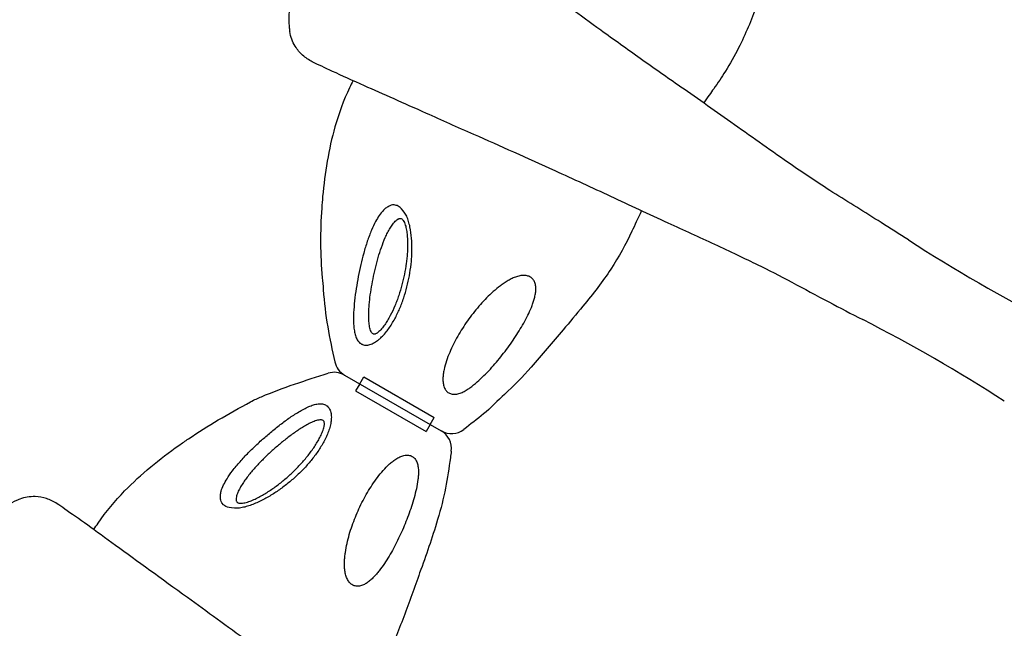
# Model space of a CAD drawing. Units: millimetres. Extents: x 119104 to 149855, y -7174 to 18162.
# Drawn here: x 138438 to 138922, y 7993 to 8292 of the extents above; entities that cross this region are included whole.
import ezdxf

# ---------------------------------------------------------------- set-up
doc = ezdxf.new("R2010")
doc.units = ezdxf.units.MM
doc.header["$LTSCALE"] = 30
doc.layers.add('InterSystem-dimension', color=7, linetype='Continuous', lineweight=5)
doc.layers.add('InterSystem-drawing', color=7, linetype='Continuous', lineweight=9)
doc.styles.add('arial', font='arial.ttf')
doc.dimstyles.new('IS_1-50(mm)', dxfattribs={"dimtxt": 100, "dimasz": 100, "dimexe": 10, "dimexo": 50, "dimgap": 10, "dimtad": 1, "dimdec": 0, "dimrnd": 10, "dimzin": 0, "dimtxsty": 'arial', "dimcen": 100, "dimclrd": 256, "dimclre": 256, "dimclrt": 256, "dimadec": 1, "dimazin": 0, "dimtfac": 1, "dimtdec": 0, "dimtmove": 0, "dimatfit": 3, "dimfxl": 1, "dimtolj": 1, "dimtzin": 0, "dimlwd": -1, "dimlwe": -1, "dimarcsym": 0})

# ---------------------------------------------------------------- blocks, each defined once
blk = doc.blocks.new('*D1')
at = {"layer": 'Defpoints', "color": 0, "transparency": 16777216}
for p in [(128060.76, 13194.69), (143464.73, 5968.2), (128060.76, 5922.34)]:
    blk.add_point(p, dxfattribs=at)
at = {"layer": 'InterSystem-dimension', "transparency": 16777216}
for p, q in [((128060.76, 5972.34), (128060.76, 13204.69)), ((143464.73, 6018.2), (143464.73, 13204.69)), ((143364.73, 13194.69), (128160.76, 13194.69))]:
    blk.add_line(p, q, dxfattribs=at)
for points in [[(128160.76, 13211.36), (128160.76, 13178.02), (128060.76, 13194.69)], [(143364.73, 13211.36), (143364.73, 13178.02), (143464.73, 13194.69)]]:
    blk.add_solid(points, dxfattribs=at)
at = {"layer": 'InterSystem-dimension', "transparency": 16777216, "insert": (135762.75, 13255.75), "char_height": 100, "attachment_point": 5, "style": 'arial'}
blk.add_mtext('\\A1;15400', dxfattribs=at)
blk = doc.blocks.new('*D2')
at = {"layer": 'Defpoints', "color": 0, "transparency": 16777216}
for p in [(138684.5, 11984.04), (126861.15, -2674.72), (139603.11, -2674.72)]:
    blk.add_point(p, dxfattribs=at)
at = {"layer": 'InterSystem-dimension', "transparency": 16777216}
for p, q in [((138634.5, 11984.04), (126851.15, 11984.04)), ((126861.15, 11884.04), (126861.15, -2574.72)), ((139553.11, -2674.72), (126851.15, -2674.72))]:
    blk.add_line(p, q, dxfattribs=at)
for points in [[(126844.48, 11884.04), (126877.81, 11884.04), (126861.15, 11984.04)], [(126844.48, -2574.72), (126877.81, -2574.72), (126861.15, -2674.72)]]:
    blk.add_solid(points, dxfattribs=at)
at = {"layer": 'InterSystem-dimension', "transparency": 16777216, "insert": (126800.09, 4654.66), "char_height": 100, "attachment_point": 5, "rotation": 90, "style": 'arial'}
blk.add_mtext('\\A1;14660', dxfattribs=at)
blk = doc.blocks.new('*D4')
at = {"layer": 'Defpoints', "color": 0, "transparency": 16777216}
for p in [(139022.7, 10134.37), (144786.74, 10134.37), (138020.32, -813.32)]:
    blk.add_point(p, dxfattribs=at)
at = {"layer": 'InterSystem-dimension', "transparency": 16777216}
for p, q in [((139072.7, 10134.37), (144796.74, 10134.37)), ((144786.74, -713.32), (144786.74, 10034.37)), ((138070.32, -813.32), (144796.74, -813.32))]:
    blk.add_line(p, q, dxfattribs=at)
for points in [[(144770.07, 10034.37), (144803.41, 10034.37), (144786.74, 10134.37)], [(144770.07, -713.32), (144803.41, -713.32), (144786.74, -813.32)]]:
    blk.add_solid(points, dxfattribs=at)
at = {"layer": 'InterSystem-dimension', "transparency": 16777216, "insert": (144725.68, 4660.52), "char_height": 100, "attachment_point": 5, "rotation": 90, "style": 'arial'}
blk.add_mtext('\\A1;10950', dxfattribs=at)

msp = doc.modelspace()

# ---------------------------------------------------------------- linework, layer by layer
at = {"layer": 'InterSystem-drawing', "lineweight": -3}
for p, q in [((138598, 8117.05), (138645.59, 8089.57)), ((138598, 8117.05), (138645.59, 8089.57)), ((138605.47, 8112.74), (138603.47, 8109.27)), ((138605.47, 8112.74), (138607.47, 8116.2)), ((138607.47, 8116.2), (138642.11, 8096.2)), ((138607.47, 8116.2), (138642.11, 8096.2)), ((138603.47, 8109.27), (138638.11, 8089.27)), ((138603.47, 8109.27), (138638.11, 8089.27)), ((138640.11, 8092.74), (138638.11, 8089.27)), ((138640.11, 8092.74), (138642.11, 8096.2))]:
    msp.add_line(p, q, dxfattribs=at)
for centre, radius, start, end in [((139309.82, 8855.15), 800, 237.09576, 242.90557), ((138488.33, 7432.15), 800, 57.14429, 62.90052), ((138603, 8125.71), 10, 192.6052, 240), ((138593, 8108.39), 10, 60, 107.3365), ((138650.59, 8098.23), 10, 240, 307.5539), ((138640.59, 8080.91), 10, 352.4458, 60)]:
    msp.add_arc(centre, radius, start, end, dxfattribs=at)
for points, knots in [([(138824.03, 8380.14), (138823.88, 8379.05), (138823.73, 8377.96), (138822.23, 8367.02), (138820.57, 8357.16), (138815.83, 8341.71), (138814.48, 8337.44), (138811.58, 8328.88), (138810.03, 8324.59), (138805.87, 8313.11), (138803.35, 8305.89), (138797.99, 8291.67), (138795.13, 8284.67), (138789.77, 8273.99), (138787.6, 8270.15), (138783.41, 8263.52), (138781.48, 8260.67), (138778.08, 8255.8), (138776.63, 8253.77), (138774.54, 8250.83)], [6.696058, 6.696058, 6.696058, 6.696058, 10.000045, 10.000045, 39.837031, 39.837031, 53.248864, 53.248864, 66.945052, 66.945052, 89.879068, 89.879068, 112.523809, 112.523809, 125.718643, 125.718643, 136.054194, 136.054194, 143.526726, 143.526726, 143.526726, 143.526726]), ([(138875.23, 8183.49), (138870.76, 8186.38), (138866.27, 8189.25), (138853.74, 8197.11), (138845.79, 8202), (138830.3, 8211.8), (138825, 8215.45), (138808.25, 8226.94), (138798.99, 8233.56), (138780.79, 8246.46), (138771.95, 8252.64), (138756.56, 8263.41), (138749.95, 8268.05), (138736.89, 8277.33), (138730.41, 8281.98), (138713.82, 8293.97), (138703.83, 8301.24), (138681.53, 8317.41), (138669.64, 8326.06), (138654.12, 8337.36), (138649.49, 8340.72), (138641.07, 8346.75), (138637.25, 8349.44), (138632.64, 8352.65), (138631.36, 8353.53), (138630.23, 8354.31)], [-374.392676, -374.392676, -374.392676, -374.392676, -358.718634, -358.718634, -330.500342, -330.500342, -302.282049, -302.282049, -267.009183, -267.009183, -233.585448, -233.585448, -207.631509, -207.631509, -181.67757, -181.67757, -140.151269, -140.151269, -84.67193, -84.67193, -59.129043, -59.129043, -33.586156, -33.586156, -22.388315, -22.388315, -22.388315, -22.388315]), ([(138571.34, 8300.17), (138571.24, 8299.58), (138571.16, 8298.95), (138570.97, 8297.45), (138570.87, 8296.56), (138570.67, 8293.99), (138570.6, 8292.24), (138570.69, 8289.52), (138570.75, 8288.67), (138570.91, 8287.08), (138571, 8286.45), (138571.09, 8285.93)], [0, 0, 0, 0, 2.868116, 2.868116, 6.372942, 6.372942, 12.183221, 12.183221, 14.792595, 14.792595, 17.002632, 17.002632, 17.002632, 17.002632]), ([(138582.21, 8271.14), (138582.2, 8271.15), (138582.19, 8271.15), (138580.46, 8271.98), (138578.86, 8273.05), (138576.02, 8275.61), (138574.79, 8277.09), (138572.43, 8280.92), (138571.51, 8283.37), (138571.09, 8285.93)], [-19.506326, -19.506326, -19.506326, -19.506326, -19.472847, -19.472847, -13.64273, -13.64273, -7.831471, -7.831471, 0, 0, 0, 0]), ([(138582.21, 8271.14), (138584.82, 8269.9), (138588.13, 8268.34), (138596.53, 8264.46), (138601.85, 8262.05), (138612.25, 8257.41), (138617.16, 8255.23), (138627.32, 8250.72), (138632.62, 8248.36), (138645.57, 8242.59), (138653.37, 8239.12), (138674.28, 8229.79), (138687.76, 8223.81), (138710.45, 8213.51), (138719.55, 8209.31), (138738.05, 8200.68), (138747.46, 8196.27), (138764.66, 8188.34), (138772.3, 8184.87), (138787.44, 8177.85), (138794.94, 8174.3), (138806.05, 8168.92), (138811.97, 8165.84), (138823.95, 8159.5), (138830, 8156.25), (138841.62, 8150.08), (138847.18, 8147.18), (138852.76, 8144.33)], [-392.699526, -392.699526, -392.699526, -392.699526, -369.157828, -369.157828, -341.155619, -341.155619, -318.753851, -318.753851, -296.352083, -296.352083, -265.937346, -265.937346, -217.273767, -217.273767, -184.88247, -184.88247, -152.491173, -152.491173, -126.578135, -126.578135, -100.665097, -100.665097, -79.934666, -79.934666, -59.204236, -59.204236, -40.739289, -40.739289, -40.739289, -40.739289]), ([(138602.25, 8261.88), (138601.64, 8260.71), (138601.05, 8259.53), (138597.55, 8252.18), (138595.2, 8245.75), (138590.17, 8228.02), (138588.34, 8216.42), (138587.09, 8202.93), (138586.94, 8201.03), (138586, 8187.67), (138585.98, 8176.25), (138587.25, 8163.04), (138587.46, 8161.16), (138588.34, 8146.4), (138590.7, 8134.9), (138593.25, 8123.53)], [0.090067, 0.090067, 0.090067, 0.090067, 0.115181, 0.115181, 0.2449428, 0.2449428, 0.4637787, 0.4637787, 0.4997088, 0.4997088, 0.7162173, 0.7162173, 0.7523579, 0.7523579, 0.9723265, 0.9723265, 0.9723265, 0.9723265]), ([(138743.97, 8197.91), (138742.08, 8193.77), (138740.7, 8190.74), (138736.22, 8181.34), (138732.85, 8175.08), (138726.92, 8166.11), (138724.77, 8163.12), (138720.17, 8157.02), (138717.7, 8153.92), (138711.97, 8146.96), (138708.69, 8143.11), (138700.23, 8133.12), (138695.12, 8126.92), (138685.59, 8116.28), (138681.24, 8111.76), (138673.6, 8104.77), (138669.57, 8100.55), (138663.2, 8095.35), (138659.95, 8092.82), (138656.69, 8090.31)], [0, 0, 0, 0, 10.000175, 10.000175, 31.226071, 31.226071, 42.260585, 42.260585, 54.144104, 54.144104, 69.312309, 69.312309, 93.412139, 93.412139, 112.172277, 112.172277, 124.479674, 124.479674, 136.840139, 136.840139, 136.840139, 136.840139]), ([(138474.75, 8041.04), (138475.45, 8042.12), (138476.16, 8043.2), (138480.75, 8049.88), (138485.15, 8055.12), (138497.98, 8068.35), (138507.11, 8075.73), (138518.17, 8083.56), (138519.74, 8084.64), (138530.84, 8092.13), (138540.72, 8097.86), (138553.7, 8104.92), (138555.44, 8105.68), (138567.84, 8110.89), (138578.91, 8114.47), (138590.02, 8117.93)], [0.0907001, 0.0907001, 0.0907001, 0.0907001, 0.115181, 0.115181, 0.2449428, 0.2449428, 0.4637787, 0.4637787, 0.4997088, 0.4997088, 0.7162173, 0.7162173, 0.7523579, 0.7523579, 0.9723719, 0.9723719, 0.9723719, 0.9723719]), ([(138650.51, 8079.6), (138650.36, 8078.51), (138650.21, 8077.41), (138648.71, 8066.47), (138647.05, 8056.62), (138642.31, 8041.16), (138640.96, 8036.9), (138638.06, 8028.34), (138636.51, 8024.04), (138632.35, 8012.56), (138629.83, 8005.34), (138624.47, 7991.13), (138621.6, 7984.12), (138616.25, 7973.44), (138614.08, 7969.6), (138609.89, 7962.97), (138607.96, 7960.12), (138604.55, 7955.26), (138603.11, 7953.23), (138601.02, 7950.28)], [6.696058, 6.696058, 6.696058, 6.696058, 10.000045, 10.000045, 39.837031, 39.837031, 53.248864, 53.248864, 66.945052, 66.945052, 89.879068, 89.879068, 112.523809, 112.523809, 125.718643, 125.718643, 136.054194, 136.054194, 143.526726, 143.526726, 143.526726, 143.526726]), ([(138438.34, 8056), (138437.83, 8055.81), (138437.32, 8055.6), (138435.16, 8054.66), (138433.6, 8053.82), (138431.02, 8052.24), (138430, 8051.55), (138427.94, 8050.09), (138426.97, 8049.34), (138426.13, 8048.67)], [23.836777, 23.836777, 23.836777, 23.836777, 25.365187, 25.365187, 30.461766, 30.461766, 34.462636, 34.462636, 39.325513, 39.325513, 39.325513, 39.325513]), ([(138456.71, 8053.76), (138456.7, 8053.77), (138456.69, 8053.77), (138455.1, 8054.86), (138453.38, 8055.71), (138449.74, 8056.89), (138447.85, 8057.22), (138443.35, 8057.35), (138440.77, 8056.92), (138438.34, 8056)], [-0.03349, -0.03349, -0.03349, -0.03349, 0, 0, 5.832325, 5.832325, 11.64586, 11.64586, 19.480242, 19.480242, 19.480242, 19.480242]), ([(138701.71, 7882.94), (138697.24, 7885.83), (138692.75, 7888.7), (138680.22, 7896.56), (138672.27, 7901.46), (138656.78, 7911.26), (138651.48, 7914.9), (138634.72, 7926.39), (138625.46, 7933.02), (138607.27, 7945.92), (138598.43, 7952.1), (138583.04, 7962.86), (138576.43, 7967.5), (138563.37, 7976.78), (138556.89, 7981.43), (138540.3, 7993.42), (138530.31, 8000.69), (138508.01, 8016.87), (138496.12, 8025.52), (138480.6, 8036.81), (138475.97, 8040.17), (138467.55, 8046.21), (138463.73, 8048.9), (138459.12, 8052.1), (138457.84, 8052.98), (138456.71, 8053.76)], [-374.392676, -374.392676, -374.392676, -374.392676, -358.718634, -358.718634, -330.500342, -330.500342, -302.282049, -302.282049, -267.009183, -267.009183, -233.585448, -233.585448, -207.631509, -207.631509, -181.67757, -181.67757, -140.151269, -140.151269, -84.67193, -84.67193, -59.129043, -59.129043, -33.586156, -33.586156, -22.388315, -22.388315, -22.388315, -22.388315])]:
    msp.add_open_spline(points, degree=3, knots=knots, dxfattribs=at)
at = {"layer": 'InterSystem-drawing', "linetype": 'Continuous', "lineweight": -3}
for points, knots in [([(138628.57, 8195.12), (138626, 8199.62), (138622.11, 8201.14), (138620.62, 8200.45), (138618.52, 8199.39), (138616.83, 8197.87), (138615.06, 8195.61), (138613.09, 8192.33), (138611.94, 8189.78), (138611.3, 8188.35)], [0, 0, 0, 0, 0.083564, 0.219879, 0.323514, 0.42734, 0.601037, 0.775157, 1, 1, 1, 1]), ([(138602.5, 8142.01), (138602.55, 8141.13), (138602.63, 8140.27), (138602.86, 8138.6), (138603.02, 8137.79), (138603.33, 8136.63), (138603.45, 8136.26), (138603.72, 8135.54), (138603.87, 8135.19), (138604.2, 8134.54), (138604.38, 8134.23), (138604.79, 8133.65), (138605.01, 8133.38), (138605.48, 8132.91), (138605.74, 8132.7), (138606.15, 8132.43), (138606.29, 8132.34), (138606.59, 8132.19), (138606.74, 8132.13), (138607.51, 8131.83), (138608.18, 8131.73), (138609.61, 8131.79), (138610.34, 8131.95), (138611.45, 8132.36), (138611.81, 8132.52), (138612.54, 8132.89), (138612.89, 8133.1), (138613.6, 8133.54), (138613.94, 8133.79), (138614.63, 8134.31), (138614.97, 8134.58), (138615.96, 8135.45), (138616.59, 8136.07), (138617.81, 8137.39), (138618.39, 8138.09), (138619.5, 8139.54), (138620.04, 8140.29), (138621.57, 8142.61), (138622.49, 8144.22), (138624.18, 8147.53), (138624.95, 8149.23), (138626, 8151.85), (138626.34, 8152.73), (138626.97, 8154.52), (138627.27, 8155.42), (138628.12, 8158.12), (138628.61, 8159.94), (138629.47, 8163.6), (138629.84, 8165.45), (138630.45, 8169.16), (138630.69, 8171.04), (138630.95, 8173.86), (138631.02, 8174.81), (138631.12, 8176.71), (138631.15, 8177.66), (138631.19, 8180.53), (138631.13, 8182.43), (138630.83, 8186.2), (138630.58, 8188.06), (138630, 8190.81), (138629.77, 8191.71), (138629.37, 8193.02), (138629.23, 8193.45), (138628.92, 8194.3), (138628.75, 8194.72), (138628.57, 8195.12)], [0, 0, 0, 0, 0.03125, 0.03125, 0.0625, 0.0625, 0.078125, 0.078125, 0.09375, 0.09375, 0.109375, 0.109375, 0.125, 0.125, 0.140625, 0.140625, 0.148438, 0.148438, 0.15625, 0.15625, 0.1875, 0.1875, 0.21875, 0.21875, 0.234375, 0.234375, 0.25, 0.25, 0.265625, 0.265625, 0.28125, 0.28125, 0.3125, 0.3125, 0.34375, 0.34375, 0.375, 0.375, 0.4375, 0.4375, 0.5, 0.5, 0.53125, 0.53125, 0.5625, 0.5625, 0.625, 0.625, 0.6875, 0.6875, 0.75, 0.75, 0.78125, 0.78125, 0.8125, 0.8125, 0.875, 0.875, 0.9375, 0.9375, 0.96875, 0.96875, 0.984375, 0.984375, 1, 1, 1, 1]), ([(138618.06, 8184.69), (138618.41, 8185.48), (138618.77, 8186.26), (138619.54, 8187.8), (138619.95, 8188.55), (138620.81, 8189.99), (138621.26, 8190.68), (138621.99, 8191.64), (138622.24, 8191.95), (138622.77, 8192.54), (138623.04, 8192.82), (138623.61, 8193.32), (138623.9, 8193.54), (138624.37, 8193.81), (138624.53, 8193.89), (138624.85, 8194.01), (138625.01, 8194.05), (138625.34, 8194.09), (138625.5, 8194.09), (138625.83, 8194.02), (138625.98, 8193.95), (138626.27, 8193.77), (138626.41, 8193.65), (138626.66, 8193.38), (138626.78, 8193.23), (138627.11, 8192.75), (138627.29, 8192.39), (138627.63, 8191.62), (138627.77, 8191.22), (138628.15, 8190), (138628.34, 8189.15), (138628.57, 8187.84), (138628.63, 8187.4), (138628.75, 8186.51), (138628.79, 8186.06), (138628.92, 8184.72), (138628.97, 8183.82), (138629.05, 8181.11), (138629.01, 8179.29), (138628.84, 8176.55), (138628.77, 8175.64), (138628.59, 8173.82), (138628.48, 8172.92), (138628.12, 8170.21), (138627.82, 8168.43), (138627.11, 8164.88), (138626.7, 8163.12), (138625.77, 8159.63), (138625.26, 8157.9), (138624.39, 8155.32), (138624.08, 8154.47), (138623.45, 8152.77), (138623.12, 8151.94), (138622.08, 8149.46), (138621.33, 8147.84), (138620.09, 8145.48), (138619.66, 8144.71), (138618.76, 8143.2), (138618.28, 8142.46), (138617.29, 8141.04), (138616.77, 8140.36), (138615.95, 8139.41), (138615.67, 8139.1), (138615.08, 8138.53), (138614.78, 8138.26), (138614.32, 8137.9), (138614.16, 8137.79), (138613.84, 8137.58), (138613.68, 8137.49), (138613.35, 8137.34), (138613.18, 8137.27), (138612.85, 8137.19), (138612.68, 8137.17), (138612.36, 8137.19), (138612.21, 8137.23), (138611.91, 8137.38), (138611.78, 8137.48), (138611.54, 8137.72), (138611.42, 8137.86), (138611.23, 8138.17), (138611.14, 8138.33), (138610.89, 8138.84), (138610.76, 8139.21), (138610.53, 8139.98), (138610.44, 8140.38), (138610.2, 8141.61), (138610.1, 8142.47), (138610.04, 8143.33)], [0, 0, 0, 0, 0.03125, 0.03125, 0.0625, 0.0625, 0.09375, 0.09375, 0.109375, 0.109375, 0.125, 0.125, 0.140625, 0.140625, 0.148437, 0.148437, 0.15625, 0.15625, 0.164062, 0.164062, 0.171875, 0.171875, 0.179687, 0.179687, 0.1875, 0.1875, 0.203125, 0.203125, 0.21875, 0.21875, 0.25, 0.25, 0.265625, 0.265625, 0.28125, 0.28125, 0.3125, 0.3125, 0.375, 0.375, 0.40625, 0.40625, 0.4375, 0.4375, 0.5, 0.5, 0.5625, 0.5625, 0.625, 0.625, 0.65625, 0.65625, 0.6875, 0.6875, 0.75, 0.75, 0.78125, 0.78125, 0.8125, 0.8125, 0.84375, 0.84375, 0.859375, 0.859375, 0.875, 0.875, 0.882812, 0.882812, 0.890625, 0.890625, 0.898437, 0.898437, 0.90625, 0.90625, 0.914062, 0.914062, 0.921875, 0.921875, 0.929687, 0.929687, 0.9375, 0.9375, 0.953125, 0.953125, 0.96875, 0.96875, 1, 1, 1, 1]), ([(138611.3, 8188.35), (138610.58, 8186.53), (138609.14, 8182.87), (138607.43, 8177.13), (138605.97, 8171.36), (138604.74, 8165.54), (138603.71, 8159.59), (138602.93, 8153.62), (138602.4, 8147.68), (138602.46, 8143.91), (138602.5, 8142.01)], [0, 0, 0, 0, 0.127766, 0.25705, 0.378658, 0.500266, 0.62595, 0.751584, 0.874554, 1, 1, 1, 1]), ([(138610.04, 8143.33), (138609.97, 8144.18), (138609.94, 8145.05), (138609.93, 8146.78), (138609.95, 8147.65), (138610.02, 8149.41), (138610.07, 8150.29), (138610.2, 8152.06), (138610.29, 8152.95), (138610.57, 8155.62), (138610.81, 8157.39), (138611.36, 8160.92), (138611.67, 8162.68), (138612.37, 8166.18), (138612.75, 8167.92), (138613.59, 8171.39), (138614.05, 8173.12), (138615.05, 8176.53), (138615.58, 8178.2), (138616.74, 8181.5), (138617.37, 8183.11), (138618.06, 8184.69)], [0, 0, 0, 0, 0.0625, 0.0625, 0.125, 0.125, 0.1875, 0.1875, 0.25, 0.25, 0.375, 0.375, 0.5, 0.5, 0.625, 0.625, 0.75, 0.75, 0.875, 0.875, 1, 1, 1, 1]), ([(138685.89, 8166.06), (138685.12, 8166.04), (138684.38, 8165.92), (138683.27, 8165.64), (138682.9, 8165.53), (138682.17, 8165.29), (138681.82, 8165.16), (138680.76, 8164.72), (138680.08, 8164.4), (138678.74, 8163.69), (138678.09, 8163.31), (138676.8, 8162.5), (138676.17, 8162.07), (138674.94, 8161.2), (138674.33, 8160.74), (138672.56, 8159.35), (138671.42, 8158.37), (138669.2, 8156.33), (138668.13, 8155.28), (138666.04, 8153.1), (138665.03, 8151.99), (138663.06, 8149.72), (138662.11, 8148.56), (138660.27, 8146.19), (138659.37, 8144.98), (138656.77, 8141.3), (138655.16, 8138.78), (138652.94, 8134.87), (138652.24, 8133.55), (138650.91, 8130.88), (138650.28, 8129.53), (138649.13, 8126.8), (138648.6, 8125.41), (138647.67, 8122.6), (138647.27, 8121.17), (138646.8, 8118.98), (138646.67, 8118.24), (138646.48, 8116.78), (138646.41, 8116.04), (138646.39, 8114.94), (138646.39, 8114.57), (138646.43, 8113.84), (138646.46, 8113.47), (138646.6, 8112.39), (138646.77, 8111.68), (138647.03, 8111.01)], [0, 0, 0, 0, 0.03125, 0.03125, 0.046875, 0.046875, 0.0625, 0.0625, 0.09375, 0.09375, 0.125, 0.125, 0.15625, 0.15625, 0.1875, 0.1875, 0.25, 0.25, 0.3125, 0.3125, 0.375, 0.375, 0.4375, 0.4375, 0.5, 0.5, 0.625, 0.625, 0.6875, 0.6875, 0.75, 0.75, 0.8125, 0.8125, 0.875, 0.875, 0.90625, 0.90625, 0.9375, 0.9375, 0.953125, 0.953125, 0.96875, 0.96875, 1, 1, 1, 1]), ([(138691.57, 8162.55), (138691.47, 8162.81), (138691.35, 8163.07), (138691.07, 8163.57), (138690.92, 8163.81), (138690.56, 8164.26), (138690.36, 8164.47), (138689.93, 8164.86), (138689.69, 8165.04), (138689.19, 8165.35), (138688.91, 8165.49), (138688.35, 8165.72), (138688.06, 8165.81), (138687.46, 8165.95), (138687.15, 8166), (138686.52, 8166.06), (138686.21, 8166.07), (138685.89, 8166.06)], [0, 0, 0, 0, 0.125, 0.125, 0.25, 0.25, 0.375, 0.375, 0.5, 0.5, 0.625, 0.625, 0.75, 0.75, 0.875, 0.875, 1, 1, 1, 1]), ([(138652.68, 8107.63), (138653.04, 8107.67), (138653.39, 8107.73), (138654.1, 8107.91), (138654.45, 8108.02), (138655.49, 8108.39), (138656.16, 8108.69), (138657.47, 8109.39), (138658.12, 8109.78), (138659.38, 8110.61), (138659.99, 8111.04), (138661.8, 8112.41), (138662.96, 8113.39), (138665.21, 8115.42), (138666.3, 8116.48), (138668.41, 8118.63), (138669.45, 8119.74), (138671.46, 8121.99), (138672.45, 8123.13), (138675.33, 8126.61), (138677.17, 8128.98), (138679.79, 8132.61), (138680.64, 8133.83), (138682.29, 8136.3), (138683.09, 8137.55), (138684.63, 8140.05), (138685.38, 8141.31), (138686.79, 8143.85), (138687.47, 8145.13), (138688.73, 8147.71), (138689.32, 8149.02), (138690.12, 8151), (138690.38, 8151.67), (138690.85, 8153.02), (138691.06, 8153.7), (138691.45, 8155.07), (138691.61, 8155.75), (138691.88, 8157.12), (138691.98, 8157.81), (138692.08, 8159.19), (138692.09, 8159.89), (138691.95, 8161.24), (138691.82, 8161.91), (138691.57, 8162.55)], [0, 0, 0, 0, 0.015625, 0.015625, 0.03125, 0.03125, 0.0625, 0.0625, 0.09375, 0.09375, 0.125, 0.125, 0.1875, 0.1875, 0.25, 0.25, 0.3125, 0.3125, 0.375, 0.375, 0.5, 0.5, 0.5625, 0.5625, 0.625, 0.625, 0.6875, 0.6875, 0.75, 0.75, 0.8125, 0.8125, 0.84375, 0.84375, 0.875, 0.875, 0.90625, 0.90625, 0.9375, 0.9375, 0.96875, 0.96875, 1, 1, 1, 1]), ([(138647.03, 8111.01), (138647.15, 8110.73), (138647.27, 8110.45), (138647.57, 8109.93), (138647.74, 8109.68), (138648.11, 8109.22), (138648.31, 8109), (138648.75, 8108.61), (138648.99, 8108.44), (138649.49, 8108.14), (138649.76, 8108.01), (138650.31, 8107.81), (138650.6, 8107.73), (138651.47, 8107.57), (138652.07, 8107.56), (138652.68, 8107.63)], [0, 0, 0, 0, 0.125, 0.125, 0.25, 0.25, 0.375, 0.375, 0.5, 0.5, 0.625, 0.625, 0.75, 0.75, 1, 1, 1, 1]), ([(138578.63, 8100.67), (138579.42, 8101.07), (138580.21, 8101.44), (138581.77, 8102.07), (138582.55, 8102.34), (138583.71, 8102.64), (138584.09, 8102.73), (138584.85, 8102.85), (138585.22, 8102.9), (138585.95, 8102.94), (138586.31, 8102.93), (138587.02, 8102.87), (138587.36, 8102.81), (138588.01, 8102.64), (138588.32, 8102.52), (138588.76, 8102.3), (138588.9, 8102.22), (138589.18, 8102.04), (138589.31, 8101.94), (138589.96, 8101.42), (138590.38, 8100.89), (138591.04, 8099.62), (138591.26, 8098.91), (138591.46, 8097.75), (138591.51, 8097.35), (138591.55, 8096.54), (138591.55, 8096.13), (138591.51, 8095.3), (138591.48, 8094.87), (138591.37, 8094.02), (138591.3, 8093.59), (138591.05, 8092.29), (138590.82, 8091.44), (138590.29, 8089.73), (138589.98, 8088.88), (138589.28, 8087.19), (138588.89, 8086.34), (138587.65, 8083.86), (138586.72, 8082.25), (138584.7, 8079.14), (138583.61, 8077.62), (138581.87, 8075.4), (138581.27, 8074.67), (138580.04, 8073.23), (138579.41, 8072.52), (138577.49, 8070.43), (138576.16, 8069.09), (138573.42, 8066.52), (138572.01, 8065.28), (138569.09, 8062.89), (138567.59, 8061.75), (138565.27, 8060.11), (138564.49, 8059.58), (138562.89, 8058.54), (138562.08, 8058.03), (138559.61, 8056.57), (138557.94, 8055.67), (138554.53, 8054.05), (138552.8, 8053.33), (138550.12, 8052.46), (138549.23, 8052.2), (138547.89, 8051.9), (138547.45, 8051.8), (138546.56, 8051.65), (138546.11, 8051.59), (138545.67, 8051.54)], [0, 0, 0, 0, 0.03125, 0.03125, 0.0625, 0.0625, 0.078125, 0.078125, 0.09375, 0.09375, 0.109375, 0.109375, 0.125, 0.125, 0.140625, 0.140625, 0.148438, 0.148438, 0.15625, 0.15625, 0.1875, 0.1875, 0.21875, 0.21875, 0.234375, 0.234375, 0.25, 0.25, 0.265625, 0.265625, 0.28125, 0.28125, 0.3125, 0.3125, 0.34375, 0.34375, 0.375, 0.375, 0.4375, 0.4375, 0.5, 0.5, 0.53125, 0.53125, 0.5625, 0.5625, 0.625, 0.625, 0.6875, 0.6875, 0.75, 0.75, 0.78125, 0.78125, 0.8125, 0.8125, 0.875, 0.875, 0.9375, 0.9375, 0.96875, 0.96875, 0.984375, 0.984375, 1, 1, 1, 1]), ([(138542.9, 8069.88), (138544.12, 8071.41), (138546.57, 8074.49), (138550.68, 8078.84), (138554.95, 8082.99), (138559.38, 8086.97), (138564.01, 8090.83), (138568.79, 8094.49), (138573.67, 8097.92), (138576.97, 8099.75), (138578.63, 8100.67)], [0, 0, 0, 0, 0.127766, 0.25705, 0.378658, 0.500266, 0.62595, 0.751584, 0.874554, 1, 1, 1, 1]), ([(138549.45, 8065.86), (138548.94, 8065.16), (138548.44, 8064.46), (138547.5, 8063.02), (138547.05, 8062.29), (138546.24, 8060.83), (138545.87, 8060.09), (138545.4, 8058.98), (138545.26, 8058.6), (138545.01, 8057.85), (138544.91, 8057.48), (138544.76, 8056.74), (138544.71, 8056.37), (138544.71, 8055.84), (138544.72, 8055.66), (138544.78, 8055.32), (138544.82, 8055.16), (138544.95, 8054.85), (138545.04, 8054.71), (138545.26, 8054.47), (138545.39, 8054.37), (138545.7, 8054.21), (138545.87, 8054.15), (138546.22, 8054.06), (138546.42, 8054.04), (138547, 8053.99), (138547.4, 8054.01), (138548.23, 8054.11), (138548.65, 8054.18), (138549.9, 8054.47), (138550.73, 8054.73), (138551.98, 8055.18), (138552.39, 8055.35), (138553.22, 8055.69), (138553.63, 8055.88), (138554.86, 8056.44), (138555.66, 8056.85), (138558.05, 8058.13), (138559.6, 8059.07), (138561.89, 8060.59), (138562.65, 8061.11), (138564.13, 8062.17), (138564.86, 8062.72), (138567.02, 8064.38), (138568.42, 8065.53), (138571.13, 8067.92), (138572.45, 8069.16), (138575.01, 8071.71), (138576.25, 8073.02), (138578.05, 8075.06), (138578.64, 8075.75), (138579.79, 8077.15), (138580.35, 8077.85), (138581.98, 8079.99), (138583, 8081.45), (138584.42, 8083.7), (138584.88, 8084.46), (138585.74, 8086), (138586.14, 8086.78), (138586.87, 8088.35), (138587.2, 8089.14), (138587.61, 8090.33), (138587.74, 8090.73), (138587.94, 8091.52), (138588.02, 8091.91), (138588.1, 8092.49), (138588.12, 8092.69), (138588.14, 8093.07), (138588.14, 8093.25), (138588.11, 8093.62), (138588.08, 8093.79), (138587.98, 8094.12), (138587.92, 8094.27), (138587.74, 8094.54), (138587.63, 8094.66), (138587.35, 8094.84), (138587.2, 8094.9), (138586.87, 8094.99), (138586.69, 8095.02), (138586.33, 8095.04), (138586.14, 8095.03), (138585.58, 8094.99), (138585.19, 8094.92), (138584.41, 8094.73), (138584.01, 8094.61), (138582.83, 8094.2), (138582.04, 8093.86), (138581.26, 8093.48)], [0, 0, 0, 0, 0.03125, 0.03125, 0.0625, 0.0625, 0.09375, 0.09375, 0.109375, 0.109375, 0.125, 0.125, 0.140625, 0.140625, 0.148437, 0.148437, 0.15625, 0.15625, 0.164062, 0.164062, 0.171875, 0.171875, 0.179687, 0.179687, 0.1875, 0.1875, 0.203125, 0.203125, 0.21875, 0.21875, 0.25, 0.25, 0.265625, 0.265625, 0.28125, 0.28125, 0.3125, 0.3125, 0.375, 0.375, 0.40625, 0.40625, 0.4375, 0.4375, 0.5, 0.5, 0.5625, 0.5625, 0.625, 0.625, 0.65625, 0.65625, 0.6875, 0.6875, 0.75, 0.75, 0.78125, 0.78125, 0.8125, 0.8125, 0.84375, 0.84375, 0.859375, 0.859375, 0.875, 0.875, 0.882812, 0.882812, 0.890625, 0.890625, 0.898437, 0.898437, 0.90625, 0.90625, 0.914062, 0.914062, 0.921875, 0.921875, 0.929687, 0.929687, 0.9375, 0.9375, 0.953125, 0.953125, 0.96875, 0.96875, 1, 1, 1, 1]), ([(138581.26, 8093.48), (138580.49, 8093.11), (138579.73, 8092.71), (138578.22, 8091.85), (138577.47, 8091.4), (138575.99, 8090.47), (138575.25, 8089.98), (138573.78, 8088.98), (138573.05, 8088.46), (138570.88, 8086.88), (138569.47, 8085.79), (138566.68, 8083.55), (138565.32, 8082.4), (138562.64, 8080.04), (138561.32, 8078.84), (138558.73, 8076.37), (138557.46, 8075.11), (138555.01, 8072.55), (138553.83, 8071.25), (138551.56, 8068.6), (138550.47, 8067.25), (138549.45, 8065.86)], [0, 0, 0, 0, 0.0625, 0.0625, 0.125, 0.125, 0.1875, 0.1875, 0.25, 0.25, 0.375, 0.375, 0.5, 0.5, 0.625, 0.625, 0.75, 0.75, 0.875, 0.875, 1, 1, 1, 1]), ([(138599.5, 8016.43), (138599.13, 8017.1), (138598.86, 8017.81), (138598.55, 8018.91), (138598.46, 8019.29), (138598.31, 8020.03), (138598.25, 8020.41), (138598.09, 8021.54), (138598.04, 8022.29), (138597.98, 8023.81), (138597.98, 8024.56), (138598.04, 8026.08), (138598.09, 8026.84), (138598.24, 8028.35), (138598.33, 8029.1), (138598.65, 8031.33), (138598.93, 8032.81), (138599.58, 8035.75), (138599.96, 8037.21), (138600.79, 8040.1), (138601.25, 8041.53), (138602.24, 8044.37), (138602.77, 8045.77), (138603.9, 8048.56), (138604.5, 8049.94), (138606.38, 8054.02), (138607.76, 8056.68), (138610.04, 8060.56), (138610.83, 8061.83), (138612.48, 8064.32), (138613.33, 8065.53), (138615.13, 8067.9), (138616.06, 8069.05), (138618.03, 8071.26), (138619.06, 8072.32), (138620.73, 8073.82), (138621.3, 8074.3), (138622.48, 8075.21), (138623.08, 8075.63), (138624.02, 8076.2), (138624.34, 8076.38), (138624.99, 8076.72), (138625.33, 8076.87), (138626.34, 8077.29), (138627.03, 8077.5), (138627.75, 8077.6)], [0, 0, 0, 0, 0.03125, 0.03125, 0.046875, 0.046875, 0.0625, 0.0625, 0.09375, 0.09375, 0.125, 0.125, 0.15625, 0.15625, 0.1875, 0.1875, 0.25, 0.25, 0.3125, 0.3125, 0.375, 0.375, 0.4375, 0.4375, 0.5, 0.5, 0.625, 0.625, 0.6875, 0.6875, 0.75, 0.75, 0.8125, 0.8125, 0.875, 0.875, 0.90625, 0.90625, 0.9375, 0.9375, 0.953125, 0.953125, 0.96875, 0.96875, 1, 1, 1, 1]), ([(138633.5, 8074.4), (138633.64, 8074.08), (138633.77, 8073.74), (138633.97, 8073.04), (138634.05, 8072.68), (138634.25, 8071.6), (138634.32, 8070.86), (138634.37, 8069.38), (138634.35, 8068.62), (138634.27, 8067.12), (138634.2, 8066.37), (138633.92, 8064.12), (138633.65, 8062.62), (138633.01, 8059.66), (138632.65, 8058.19), (138631.84, 8055.28), (138631.4, 8053.83), (138630.46, 8050.96), (138629.96, 8049.53), (138628.39, 8045.3), (138627.25, 8042.53), (138625.42, 8038.44), (138624.78, 8037.09), (138623.47, 8034.43), (138622.8, 8033.11), (138621.4, 8030.52), (138620.68, 8029.25), (138619.19, 8026.75), (138618.42, 8025.53), (138616.81, 8023.14), (138615.98, 8021.98), (138614.66, 8020.29), (138614.21, 8019.74), (138613.27, 8018.66), (138612.79, 8018.13), (138611.8, 8017.12), (138611.29, 8016.63), (138610.24, 8015.71), (138609.69, 8015.28), (138608.55, 8014.5), (138607.95, 8014.15), (138606.7, 8013.59), (138606.06, 8013.37), (138605.39, 8013.26)], [0, 0, 0, 0, 0.015625, 0.015625, 0.03125, 0.03125, 0.0625, 0.0625, 0.09375, 0.09375, 0.125, 0.125, 0.1875, 0.1875, 0.25, 0.25, 0.3125, 0.3125, 0.375, 0.375, 0.5, 0.5, 0.5625, 0.5625, 0.625, 0.625, 0.6875, 0.6875, 0.75, 0.75, 0.8125, 0.8125, 0.84375, 0.84375, 0.875, 0.875, 0.90625, 0.90625, 0.9375, 0.9375, 0.96875, 0.96875, 1, 1, 1, 1]), ([(138627.75, 8077.6), (138628.05, 8077.65), (138628.35, 8077.67), (138628.95, 8077.68), (138629.25, 8077.66), (138629.84, 8077.57), (138630.13, 8077.5), (138630.68, 8077.32), (138630.95, 8077.2), (138631.47, 8076.91), (138631.71, 8076.75), (138632.16, 8076.37), (138632.37, 8076.16), (138632.95, 8075.48), (138633.25, 8074.97), (138633.5, 8074.4)], [0, 0, 0, 0, 0.125, 0.125, 0.25, 0.25, 0.375, 0.375, 0.5, 0.5, 0.625, 0.625, 0.75, 0.75, 1, 1, 1, 1]), ([(138545.67, 8051.54), (138540.49, 8051.52), (138537.23, 8054.12), (138537.08, 8055.76), (138536.95, 8058.11), (138537.43, 8060.33), (138538.49, 8063), (138540.35, 8066.34), (138541.98, 8068.61), (138542.9, 8069.88)], [0, 0, 0, 0, 0.083564, 0.219879, 0.323514, 0.42734, 0.601037, 0.775157, 1, 1, 1, 1]), ([(138605.39, 8013.26), (138605.1, 8013.22), (138604.82, 8013.19), (138604.25, 8013.19), (138603.96, 8013.2), (138603.39, 8013.29), (138603.11, 8013.35), (138602.56, 8013.54), (138602.29, 8013.65), (138601.76, 8013.93), (138601.51, 8014.1), (138601.03, 8014.47), (138600.81, 8014.67), (138600.38, 8015.12), (138600.18, 8015.37), (138599.82, 8015.88), (138599.65, 8016.15), (138599.5, 8016.43)], [0, 0, 0, 0, 0.125, 0.125, 0.25, 0.25, 0.375, 0.375, 0.5, 0.5, 0.625, 0.625, 0.75, 0.75, 0.875, 0.875, 1, 1, 1, 1])]:
    msp.add_open_spline(points, degree=3, knots=knots, dxfattribs=at)

# ---------------------------------------------------------------- dimensions: what is measured, and where the dimension line sits
at = {"layer": 'InterSystem-dimension'}
dim = msp.add_linear_dim(base=(128060.76, 13194.69), p1=(143464.73, 5968.2), p2=(128060.76, 5922.34), dimstyle='IS_1-50(mm)', dxfattribs=at)
dim.commit()
dim.dimension.update_dxf_attribs({"geometry": '*D1', "text_midpoint": (135762.75, 13194.69), "dimtype": 160})
for base, p1, p2, picture, middle in [((126861.15, -2674.72), (138684.5, 11984.04), (139603.11, -2674.72), '*D2', (126800.09, 4654.66)), ((144786.74, 10134.37), (138020.32, -813.32), (139022.7, 10134.37), '*D4', (144725.68, 4660.52))]:
    dim = msp.add_linear_dim(base=base, p1=p1, p2=p2, angle=90, dimstyle='IS_1-50(mm)', dxfattribs=at)
    dim.commit()
    dim.dimension.update_dxf_attribs({"geometry": picture, "text_midpoint": middle})

doc.saveas('drawing.dxf')
